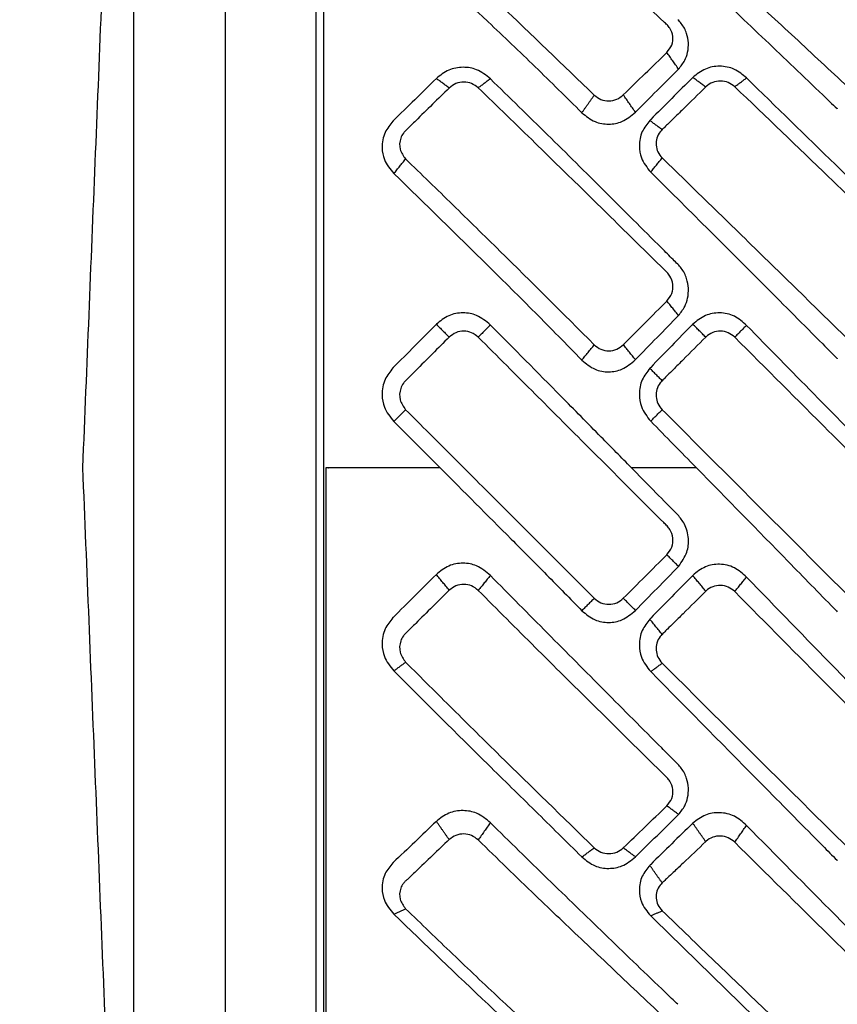
# Model space of a CAD drawing. Extents: x -1485 to 5, y 0 to 1050.
# Drawn here: x -846 to -838, y 560 to 570 of the extents above; entities that cross this region are included whole.
import ezdxf

# ---------------------------------------------------------------- set-up
doc = ezdxf.new("R2010")
doc.units = 0
doc.header["$LTSCALE"] = 5
doc.layers.get('0').update_dxf_attribs({"linetype": 'CONTINUOUS'})
doc.layers.get('DEFPOINTS').update_dxf_attribs({"color": 161, "linetype": 'CONTINUOUS', "lineweight": 15})
doc.layers.add('1', color=4, linetype='CONTINUOUS', lineweight=15)
doc.styles.get("Standard").update_dxf_attribs({"font": 'txt.shx', "bigfont": 'extfont.shx'})
doc.dimstyles.new('FURUNO$0', dxfattribs={"dimtxt": 3, "dimasz": 2.5, "dimexe": 1, "dimexo": 1, "dimgap": 1.5, "dimtad": 3, "dimdec": 5, "dimdsep": 46, "dimtxsty": 'Standard', "dimblk": 'OPEN30', "dimblk1": 'OPEN30', "dimblk2": 'OPEN30', "dimcen": 0, "dimclrd": 256, "dimclre": 256, "dimclrt": 4, "dimadec": 4, "dimazin": 2, "dimtm": 1e-09, "dimtfac": 0.8, "dimtdec": 5, "dimtmove": 0, "dimatfit": 0, "dimldrblk": 'OPEN30', "dimfxl": 0, "dimtvp": 1, "dimtolj": 1, "dimlwd": -1, "dimlwe": -1, "dimarcsym": 0})

# ---------------------------------------------------------------- blocks, each defined once
blk = doc.blocks.new('_OPEN30')
at = {"color": 0}
for p, q in [((-1, 0.26795), (0, 0)), ((0, 0), (-1, -0.26795)), ((0, 0), (-1, 0))]:
    blk.add_line(p, q, dxfattribs=at)
blk = doc.blocks.new('*D13')
at = {"layer": '1'}
for p, q in [((-845.6763, 570.6886), (-845.6763, 687.5)), ((-819.9765, 663.1266), (-819.9765, 687.5)), ((-855.6763, 682.5), (-865.6763, 682.5)), ((-845.6763, 682.5), (-819.9765, 682.5)), ((-809.9765, 682.5), (-799.9765, 682.5))]:
    blk.add_line(p, q, dxfattribs=at)
at = {"layer": 'DEFPOINTS', "color": 0}
for p in [(-819.9765, 682.5), (-819.9765, 658.1266), (-845.6763, 565.6886)]:
    blk.add_point(p, dxfattribs=at)
at = {"layer": '1', "xscale": 10, "yscale": 10, "zscale": 10}
blk.add_blockref('_OPEN30', (-845.6763, 682.5), dxfattribs=at)
at = {"layer": '1', "xscale": 10, "yscale": 10, "zscale": 10, "rotation": 180}
blk.add_blockref('_OPEN30', (-819.9765, 682.5), dxfattribs=at)
at = {"layer": '1', "insert": (-832.8264, 696.25), "char_height": 12.5, "attachment_point": 5}
blk.add_mtext('\\A1;26', dxfattribs=at)

msp = doc.modelspace()

# ---------------------------------------------------------------- linework, layer by layer
msp.add_line((-843.3768592, 579.2089468), (-843.3768592, 552.1682077))
for points, knots in [([(-844.2702409, 579.1175978), (-844.2702409, 579.1175878), (-844.2702409, 578.7680714), (-844.2702409, 577.4226682), (-844.2702409, 576.4273157), (-844.2702409, 573.9413347), (-844.2702409, 572.4516843), (-844.2702409, 569.2035936), (-844.2702409, 567.4464313), (-844.2702409, 563.9307232), (-844.2702409, 562.1735609), (-844.2702409, 558.9254702), (-844.2702409, 557.4358198), (-844.2702409, 554.9498388), (-844.2702409, 553.9544863), (-844.2702409, 552.6094321), (-844.2702409, 552.2599135), (-844.2702409, 552.2595668)], [0, 0, 0, 0, 0.125008107, 0.125008107, 0.250016214, 0.250016214, 0.37502432, 0.37502432, 0.500032427, 0.500032427, 0.625040534, 0.625040534, 0.750048641, 0.750048641, 0.875056747, 0.875056747, 1, 1, 1, 1]), ([(-843.2998256, 577.7390618), (-843.2998257, 577.7391895), (-843.2998246, 577.4239815), (-843.2998255, 576.2249177), (-843.2998236, 575.3277518), (-843.2998254, 573.1081961), (-843.2998231, 571.7701062), (-843.2998253, 568.8563021), (-843.299823, 567.2899124), (-843.2998251, 564.1110601), (-843.2998234, 562.5460683), (-843.2998249, 559.6220202), (-843.2998236, 558.286767), (-843.2998253, 556.0602037), (-843.2998237, 555.1621962), (-843.2998262, 553.9579755), (-843.2998211, 553.63809), (-843.2998255, 553.6380929)], [0, 0, 0, 0, 0.124948195, 0.124948195, 0.249955596, 0.249955596, 0.374962996, 0.374962996, 0.499970397, 0.499970397, 0.624977798, 0.624977798, 0.749985199, 0.749985199, 0.874992599, 0.874992599, 1, 1, 1, 1]), ([(-839.9173933, 569.7823222), (-839.8989812, 569.805544), (-839.862098, 569.8520619), (-839.85291, 569.9412187), (-839.8769505, 570.0106701), (-839.9149784, 570.055027), (-840.0260539, 570.1547136), (-840.2087205, 570.3308987), (-840.471064, 570.5745498), (-840.8057906, 570.8872424), (-841.2415562, 571.2927265), (-841.5892717, 571.6075496), (-841.7765617, 571.7771227)], [0, 0, 0, 0, 0.030305699, 0.060708414, 0.090908182, 0.106206091, 0.12187478, 0.247329166, 0.372784844, 0.498239782, 0.729736831, 1, 1, 1, 1]), ([(-842.4916264, 571.1109146), (-842.3368277, 570.9697872), (-842.1046283, 570.7580948), (-841.7945955, 570.4699326), (-841.3294549, 570.0341943), (-840.9422331, 569.660742), (-840.6324581, 569.3619824)], [0, 0, 0, 0, 0.250007752, 0.375013882, 0.500014918, 1, 1, 1, 1]), ([(-839.9634907, 571.1304782), (-839.7893357, 570.9711662), (-839.4410467, 570.6525617), (-838.9183739, 570.1708524), (-838.482664, 569.767305), (-838.2113945, 569.5147926), (-838.1142529, 569.4243808), (-838.1043075, 569.4151245)], [0, 0, 0, 0, 0.281198126, 0.562362168, 0.843417607, 0.983969116, 1, 1, 1, 1]), ([(-842.6078275, 570.9455156), (-842.2985043, 570.6607911), (-841.8345024, 570.2336886), (-841.2145306, 569.6426804), (-840.9080686, 569.3394416), (-840.7548243, 569.1878089)], [0, 0, 0, 0, 0.499950816, 0.749953628, 1, 1, 1, 1]), ([(-840.0767558, 570.9692602), (-839.6997154, 570.615184), (-839.1341729, 570.0840866), (-838.5221855, 569.4995846), (-838.2863465, 569.272581), (-838.2383356, 569.2265794), (-838.2374034, 569.2256862)], [0, 0, 0, 0, 0.61447903, 0.921689283, 0.998479508, 1, 1, 1, 1]), ([(-839.8019441, 569.6179948), (-839.7798207, 569.6458151), (-839.7398568, 569.6960699), (-839.6983322, 569.8159225), (-839.7045292, 569.9482697), (-839.7598637, 570.052932), (-839.7978874, 570.09252), (-839.8098803, 570.1050061)], [0, 0, 0, 0, 0.193062564, 0.348750421, 0.695517647, 0.903965073, 1, 1, 1, 1]), ([(-839.1322549, 569.5304011), (-839.1700643, 569.5625077), (-839.2455577, 569.6266145), (-839.3952263, 569.6549569), (-839.5458569, 569.6287222), (-839.6223185, 569.5671629), (-839.6616156, 569.5355248)], [0, 0, 0, 0, 0.253952705, 0.507063371, 0.746657313, 1, 1, 1, 1]), ([(-841.6568528, 569.5217912), (-841.6999975, 569.5566454), (-841.7777762, 569.6194785), (-841.9284148, 569.6436048), (-842.0737211, 569.6178989), (-842.1504238, 569.5563351), (-842.1891787, 569.5252294)], [0, 0, 0, 0, 0.280429919, 0.505542228, 0.750169844, 1, 1, 1, 1]), ([(-842.1891787, 569.5252294), (-842.3308703, 569.3861691), (-842.4735714, 569.2461181), (-842.6161157, 569.1049714), (-842.6171241, 569.103973)], [0, 0, 0, 0, 0.992925957, 1, 1, 1, 1]), ([(-841.7765617, 569.4332991), (-841.7974055, 569.4492475), (-841.8390932, 569.4811446), (-841.9194194, 569.4945342), (-841.9998729, 569.4803208), (-842.0416826, 569.4478734), (-842.0625876, 569.4316496)], [0, 0, 0, 0, 0.250037291, 0.500077188, 0.750037255, 1, 1, 1, 1]), ([(-839.8098804, 567.6950047), (-839.8252144, 567.7103112), (-839.878056, 567.7630585), (-840.1185302, 568.0028246), (-840.437351, 568.3203137), (-840.8116875, 568.6933839), (-841.1874534, 569.064593), (-841.4690966, 569.3389154), (-841.6568528, 569.5217912)], [0, 0, 0, 0, 0.024915259, 0.085859143, 0.390582217, 0.542945031, 0.695306368, 1, 1, 1, 1]), ([(-839.6616156, 569.5355248), (-839.8005041, 569.3974356), (-839.9422927, 569.256463), (-840.0825457, 569.1141857), (-840.0854143, 569.1112757)], [0, 0, 0, 0, 0.979546758, 1, 1, 1, 1]), ([(-839.2484259, 569.4445227), (-839.2688399, 569.4600756), (-839.3096561, 569.4911725), (-839.3887169, 569.5050235), (-839.4667349, 569.4908571), (-839.5134382, 569.4616756), (-839.5331968, 569.4427378), (-839.5344593, 569.4415277)], [0, 0, 0, 0, 0.245974671, 0.491806584, 0.737756981, 0.983244075, 1, 1, 1, 1]), ([(-837.2886443, 567.7293408), (-837.6116246, 568.0454246), (-838.2277335, 568.6483781), (-838.8406467, 569.2460461), (-839.1322549, 569.5304011)], [0, 0, 0, 0, 0.52422587, 1, 1, 1, 1]), ([(-842.0625876, 569.4316496), (-842.1728107, 569.3244615), (-842.3105903, 569.1904756), (-842.4538733, 569.0475843), (-842.495664, 569.0078548), (-842.5200889, 568.9790445), (-842.5503961, 568.9213571), (-842.5585995, 568.8225942), (-842.5139254, 568.7621693), (-842.4916264, 568.7320084)], [0, 0, 0, 0, 0.506177416, 0.632725507, 0.664280527, 0.695237385, 0.756425286, 0.878420125, 1, 1, 1, 1]), ([(-839.9173933, 567.3313687), (-839.8989812, 567.355309), (-839.862098, 567.4032661), (-839.85291, 567.4957414), (-839.8769505, 567.568107), (-839.9149784, 567.6145185), (-840.0260539, 567.7190251), (-840.2087205, 567.9037814), (-840.471064, 568.1597191), (-840.8057906, 568.4887197), (-841.2415562, 568.9157522), (-841.5892717, 569.2521208), (-841.7765617, 569.4332991)], [0, 0, 0, 0, 0.030305699, 0.060708414, 0.090908182, 0.106206091, 0.12187478, 0.247329166, 0.372784844, 0.498239782, 0.729736831, 1, 1, 1, 1]), ([(-840.6324581, 569.3619824), (-840.6115744, 569.345958), (-840.5698071, 569.3139091), (-840.4893559, 569.3004926), (-840.4089798, 569.3148887), (-840.3672813, 569.3473756), (-840.3464322, 569.363619)], [0, 0, 0, 0, 0.249973936, 0.499946247, 0.749974038, 1, 1, 1, 1]), ([(-839.5344593, 569.4415277), (-839.6089099, 569.3686316), (-839.7158111, 569.2639623), (-839.84128, 569.1409939), (-839.9046405, 569.0788559), (-839.9407537, 569.0434613), (-839.9582937, 569.0262278), (-839.9634795, 569.0211326)], [0, 0, 0, 0, 0.520650312, 0.747585008, 0.877261529, 0.96371213, 1, 1, 1, 1]), ([(-837.3892578, 567.654964), (-837.4557568, 567.7192625), (-837.6109228, 567.8692939), (-837.9211331, 568.1688013), (-838.4747858, 568.7025269), (-838.9389807, 569.1477348), (-839.2484259, 569.4445227)], [0, 0, 0, 0, 0.10714438, 0.250006505, 0.500033626, 1, 1, 1, 1]), ([(-840.7548243, 569.1878089), (-840.7139451, 569.1544613), (-840.6373464, 569.0919751), (-840.4917211, 569.0679959), (-840.3450255, 569.0945839), (-840.2687758, 569.158282), (-840.2268048, 569.1933441)], [0, 0, 0, 0, 0.266735364, 0.499802908, 0.724670495, 1, 1, 1, 1]), ([(-842.6171242, 569.1039728), (-842.6457167, 569.0687543), (-842.7073287, 568.9928642), (-842.7317091, 568.8546882), (-842.7066179, 568.7074725), (-842.6443035, 568.6327659), (-842.6078275, 568.5890362)], [0, 0, 0, 0, 0.232386033, 0.500753224, 0.707764283, 1, 1, 1, 1]), ([(-840.0854153, 569.1112747), (-840.1131823, 569.0761924), (-840.1712929, 569.0027726), (-840.1954937, 568.8689386), (-840.173861, 568.7236036), (-840.1124574, 568.647077), (-840.0767558, 568.6025824)], [0, 0, 0, 0, 0.233942592, 0.489592579, 0.70323526, 1, 1, 1, 1]), ([(-839.9634795, 569.0211326), (-839.9644219, 569.0202045), (-839.9711473, 569.013581), (-839.9929399, 568.9883888), (-840.0187497, 568.9383337), (-840.02622, 568.8679352), (-840.0097509, 568.7975345), (-839.9790893, 568.7606867), (-839.9634907, 568.741941)], [0, 0, 0, 0, 0.012658593, 0.090332343, 0.318905525, 0.542571321, 0.767289972, 1, 1, 1, 1]), ([(-842.4916264, 568.7320084), (-842.3368277, 568.5817628), (-842.1046283, 568.356393), (-841.7945955, 568.0526814), (-841.3294549, 567.5952932), (-840.9422331, 567.2090889), (-840.6324581, 566.9001278)], [0, 0, 0, 0, 0.250007752, 0.375013882, 0.500014918, 1, 1, 1, 1]), ([(-839.9634907, 568.741941), (-839.7893357, 568.5726365), (-839.4410467, 568.234048), (-838.9183739, 567.724094), (-838.482664, 567.2980423), (-838.2113945, 567.0320312), (-838.1142529, 566.93686), (-838.1043075, 566.9271164)], [0, 0, 0, 0, 0.281198126, 0.562362168, 0.843417607, 0.983969116, 1, 1, 1, 1]), ([(-842.6078275, 568.5890362), (-842.2985065, 568.2868873), (-841.8345058, 567.8336452), (-841.214534, 567.2185087), (-840.9080698, 566.9058924), (-840.7548243, 566.7495706)], [0, 0, 0, 0, 0.499947216, 0.74995179, 1, 1, 1, 1]), ([(-840.0767558, 568.6025824), (-839.6997154, 568.2276822), (-839.1341729, 567.6653497), (-838.5221855, 567.0507672), (-838.2863465, 566.8125756), (-838.2383356, 566.7642994), (-838.2374034, 566.7633621)], [0, 0, 0, 0, 0.61447903, 0.921689283, 0.998479508, 1, 1, 1, 1]), ([(-839.8019441, 567.1893222), (-839.7798207, 567.2179454), (-839.7398568, 567.2696507), (-839.6983322, 567.3935132), (-839.7045292, 567.5310056), (-839.7598637, 567.6403805), (-839.7978874, 567.6819069), (-839.8098803, 567.6950045)], [0, 0, 0, 0, 0.193062564, 0.348750421, 0.695517647, 0.903965073, 1, 1, 1, 1]), ([(-841.6568528, 567.0954026), (-841.6999975, 567.1316375), (-841.7777762, 567.1969598), (-841.9284148, 567.2228454), (-842.0737211, 567.1971893), (-842.1504238, 567.1341408), (-842.1891787, 567.1022849)], [0, 0, 0, 0, 0.280429919, 0.505542228, 0.750169844, 1, 1, 1, 1]), ([(-839.1322549, 567.091865), (-839.1700643, 567.1255342), (-839.2455577, 567.1927609), (-839.3952263, 567.2238286), (-839.5458569, 567.1981661), (-839.6223185, 567.1352122), (-839.6616156, 567.1028574)], [0, 0, 0, 0, 0.253952705, 0.507063371, 0.746657313, 1, 1, 1, 1]), ([(-842.1891787, 567.1022849), (-842.3308703, 566.9600065), (-842.4735714, 566.8167145), (-842.6161157, 566.6731684), (-842.6171241, 566.6721529)], [0, 0, 0, 0, 0.992925957, 1, 1, 1, 1]), ([(-841.7765617, 566.9756939), (-841.7974055, 566.992259), (-841.8390932, 567.0253894), (-841.9194194, 567.0396762), (-841.9998729, 567.0254964), (-842.0416826, 566.9922948), (-842.0625876, 566.9756939)], [0, 0, 0, 0, 0.250037291, 0.500077188, 0.750037255, 1, 1, 1, 1]), ([(-840.2673649, 565.6885769), (-840.3665116, 565.7893481), (-840.5978542, 566.0244811), (-841.0603987, 566.494894), (-841.4249053, 566.8618784), (-841.6568528, 567.0954026)], [0, 0, 0, 0, 0.214299675, 0.500033075, 1, 1, 1, 1]), ([(-839.6616156, 567.1028574), (-839.8005041, 566.9615437), (-839.9422927, 566.8172793), (-840.0825457, 566.6715608), (-840.0854143, 566.6685804)], [0, 0, 0, 0, 0.979546758, 1, 1, 1, 1]), ([(-839.2484259, 566.9756934), (-839.2688399, 566.991984), (-839.3096561, 567.0245557), (-839.3887169, 567.0397439), (-839.4667349, 567.0259385), (-839.5134382, 566.9962833), (-839.5331968, 566.9769372), (-839.5344593, 566.975701)], [0, 0, 0, 0, 0.245974671, 0.491806584, 0.737756981, 0.983244075, 1, 1, 1, 1]), ([(-837.7531855, 565.6885773), (-837.9920757, 565.9312577), (-838.4527116, 566.3992019), (-838.9114316, 566.8667783), (-839.1322549, 567.091865)], [0, 0, 0, 0, 0.51860972, 1, 1, 1, 1]), ([(-842.0625876, 566.9756939), (-842.1728107, 566.8660475), (-842.3105903, 566.7289888), (-842.4538733, 566.5836242), (-842.495664, 566.5432597), (-842.5200889, 566.5139422), (-842.5503961, 566.455082), (-842.5585995, 566.3539679), (-842.5139254, 566.2917066), (-842.4916264, 566.260629)], [0, 0, 0, 0, 0.506177416, 0.632725507, 0.664280527, 0.695237385, 0.756425286, 0.878420125, 1, 1, 1, 1]), ([(-839.9173933, 564.8304998), (-839.8989812, 564.8544312), (-839.862098, 564.9023704), (-839.85291, 564.9953542), (-839.8769505, 565.0684352), (-839.9149784, 565.1154912), (-840.0260539, 565.2216424), (-840.2087205, 565.4093564), (-840.471064, 565.669804), (-840.8057906, 566.0051162), (-841.2415562, 566.4407218), (-841.5892717, 566.7884156), (-841.7765617, 566.9756939)], [0, 0, 0, 0, 0.030305699, 0.060708414, 0.090908182, 0.106206091, 0.12187478, 0.247329166, 0.372784844, 0.498239782, 0.72973683, 1, 1, 1, 1]), ([(-839.5344593, 566.975701), (-839.6089099, 566.9012421), (-839.7158111, 566.7943288), (-839.84128, 566.6688702), (-839.9046405, 566.6054965), (-839.9407537, 566.5694072), (-839.9582937, 566.551838), (-839.9634795, 566.5466436)], [0, 0, 0, 0, 0.520650312, 0.747585008, 0.877261529, 0.96371213, 1, 1, 1, 1]), ([(-837.3892578, 565.1165255), (-837.4557568, 565.1830244), (-837.6109228, 565.3381905), (-837.9211331, 565.6484009), (-838.4747858, 566.2020536), (-838.9389807, 566.6662484), (-839.2484259, 566.9756934)], [0, 0, 0, 0, 0.10714438, 0.250006505, 0.500033626, 1, 1, 1, 1]), ([(-840.6324581, 566.9001278), (-840.6115744, 566.8835693), (-840.5698071, 566.8504524), (-840.4893559, 566.8364212), (-840.4089798, 566.8509806), (-840.3672813, 566.8842994), (-840.3464322, 566.9009588)], [0, 0, 0, 0, 0.249973936, 0.499946247, 0.749974038, 1, 1, 1, 1]), ([(-840.7548243, 566.7495706), (-840.7139451, 566.7152144), (-840.6373464, 566.6508386), (-840.4917211, 566.6259227), (-840.3450255, 566.6526872), (-840.2687758, 566.7178842), (-840.2268048, 566.7537714)], [0, 0, 0, 0, 0.266735365, 0.499802908, 0.724670495, 1, 1, 1, 1]), ([(-842.6171242, 566.6721528), (-842.6457167, 566.6362848), (-842.7073287, 566.5589953), (-842.7317091, 566.4175766), (-842.7066179, 566.2665382), (-842.6443035, 566.1895141), (-842.6078275, 566.1444278)], [0, 0, 0, 0, 0.232386033, 0.500753224, 0.707764283, 1, 1, 1, 1]), ([(-840.0854153, 566.6685794), (-840.1131823, 566.6326984), (-840.1712929, 566.5576072), (-840.1954937, 566.4204294), (-840.173861, 566.2715612), (-840.1124574, 566.1930264), (-840.0767558, 566.1473641)], [0, 0, 0, 0, 0.233942592, 0.489592579, 0.70323526, 1, 1, 1, 1]), ([(-839.9634795, 566.5466436), (-839.9644219, 566.5456973), (-839.9711473, 566.538945), (-839.9929399, 566.5132386), (-840.0187497, 566.4620637), (-840.02622, 566.3899699), (-840.0097509, 566.3177926), (-839.9790893, 566.2799041), (-839.9634907, 566.2606289)], [0, 0, 0, 0, 0.012658593, 0.090332343, 0.318905525, 0.542571321, 0.767289972, 1, 1, 1, 1]), ([(-842.4916264, 566.260629), (-842.3368277, 566.1058304), (-842.1046283, 565.873631), (-841.7945955, 565.5635981), (-841.3294549, 565.0984575), (-840.9422331, 564.7112358), (-840.6324581, 564.4014609)], [0, 0, 0, 0, 0.250007752, 0.375013882, 0.500014918, 1, 1, 1, 1]), ([(-839.9634907, 566.2606289), (-839.7893357, 566.086476), (-839.4410467, 565.7381914), (-838.9183739, 565.2154874), (-838.482664, 564.7798768), (-838.2113945, 564.5084495), (-838.1142529, 564.4114107), (-838.1043075, 564.4014759)], [0, 0, 0, 0, 0.281198126, 0.562362168, 0.843417607, 0.983969116, 1, 1, 1, 1]), ([(-842.1530919, 565.6885772), (-841.9193996, 565.4539816), (-841.5688463, 565.102073), (-841.1014347, 564.6334309), (-840.8703659, 564.3972116), (-840.7548243, 564.2790946)], [0, 0, 0, 0, 0.499952369, 0.749960583, 1, 1, 1, 1]), ([(-839.8098566, 565.2240623), (-839.81876, 565.2330914), (-839.9713617, 565.3878478), (-840.1238105, 565.5427306), (-840.2673649, 565.6885769)], [0, 0, 0, 0, 0.058344119, 1, 1, 1, 1]), ([(-839.6264544, 565.6885773), (-839.3245296, 565.3804966), (-838.8716649, 564.9183984), (-838.4091578, 564.4442958), (-838.2479117, 564.2791724), (-838.2373883, 564.2683961)], [0, 0, 0, 0, 0.651537866, 0.977258483, 1, 1, 1, 1]), ([(-839.8019441, 564.7150503), (-839.7697958, 564.7606385), (-839.7117206, 564.8429928), (-839.6973866, 564.9953083), (-839.730262, 565.1269814), (-839.7858915, 565.1948322), (-839.8098566, 565.2240623)], [0, 0, 0, 0, 0.295015624, 0.532939872, 0.798791041, 1, 1, 1, 1]), ([(-841.6568528, 564.6262683), (-841.6999975, 564.662783), (-841.7777762, 564.7286096), (-841.9284148, 564.755468), (-842.0737211, 564.7306413), (-842.1504238, 564.6680238), (-842.1891787, 564.6363856)], [0, 0, 0, 0, 0.280429919, 0.505542228, 0.750169844, 1, 1, 1, 1]), ([(-839.1322549, 564.6106906), (-839.1700643, 564.6448994), (-839.2455577, 564.7132034), (-839.3952263, 564.7460525), (-839.5458569, 564.7217419), (-839.6223185, 564.6593062), (-839.6616156, 564.6272177)], [0, 0, 0, 0, 0.253952705, 0.507063371, 0.746657314, 1, 1, 1, 1]), ([(-842.1891787, 564.6363856), (-842.3308703, 564.4952122), (-842.4735714, 564.353033), (-842.6161157, 564.211449), (-842.6171241, 564.2104474)], [0, 0, 0, 0, 0.992925957, 1, 1, 1, 1]), ([(-839.8098804, 562.7671876), (-839.8252144, 562.7825524), (-839.878056, 562.8355002), (-840.1185302, 563.0763589), (-840.437351, 563.3964984), (-840.8116875, 563.7745873), (-841.1874534, 564.1516903), (-841.4690966, 564.4364407), (-841.6568528, 564.6262683)], [0, 0, 0, 0, 0.024915279, 0.085859162, 0.390582229, 0.542945041, 0.695306374, 1, 1, 1, 1]), ([(-839.6616156, 564.6272177), (-839.8005041, 564.4869733), (-839.9422927, 564.3438006), (-840.0825457, 564.1990685), (-840.0854143, 564.1961082)], [0, 0, 0, 0, 0.97954676, 1, 1, 1, 1]), ([(-837.2886443, 562.7192616), (-837.6116246, 563.0487235), (-838.2277335, 563.6771967), (-838.8406467, 564.309742), (-839.1322549, 564.6106906)], [0, 0, 0, 0, 0.52422587, 1, 1, 1, 1]), ([(-841.7765617, 564.4789804), (-841.7974055, 564.4956588), (-841.8390932, 564.5290158), (-841.9194194, 564.5437657), (-841.9998729, 564.5300504), (-842.0416826, 564.4971034), (-842.0625876, 564.4806298)], [0, 0, 0, 0, 0.250037291, 0.500077188, 0.750037255, 1, 1, 1, 1]), ([(-839.2484259, 564.4677558), (-839.2688399, 564.484289), (-839.3096561, 564.5173458), (-839.3887169, 564.5334097), (-839.4667349, 564.5203849), (-839.5134382, 564.491157), (-839.5331968, 564.4719904), (-839.5344593, 564.4707657)], [0, 0, 0, 0, 0.245974671, 0.491806584, 0.737756981, 0.983244075, 1, 1, 1, 1]), ([(-842.0625876, 564.4806298), (-842.1728107, 564.3718568), (-842.3105903, 564.2358897), (-842.4538733, 564.0924685), (-842.495664, 564.0526955), (-842.5200889, 564.0237616), (-842.5503961, 563.965517), (-842.5585995, 563.865124), (-842.5139254, 563.8029182), (-842.4916264, 563.7718682)], [0, 0, 0, 0, 0.506177416, 0.632725507, 0.664280527, 0.695237385, 0.756425286, 0.878420125, 1, 1, 1, 1]), ([(-839.9173933, 562.3557031), (-839.8989812, 562.3788984), (-839.862098, 562.4253633), (-839.85291, 562.5160303), (-839.8769505, 562.5876062), (-839.9149784, 562.6338769), (-840.0260539, 562.7384473), (-840.2087205, 562.9234153), (-840.471064, 563.1804593), (-840.8057906, 563.5118947), (-841.2415562, 563.9428379), (-841.5892717, 564.2912923), (-841.7765617, 564.4789804)], [0, 0, 0, 0, 0.030305699, 0.060708414, 0.090908182, 0.106206091, 0.12187478, 0.247329166, 0.372784844, 0.498239782, 0.729736832, 1, 1, 1, 1]), ([(-840.6324581, 564.4014609), (-840.6115744, 564.3848715), (-840.5698071, 564.3516928), (-840.4893559, 564.337473), (-840.4089798, 564.3517535), (-840.3672813, 564.3848919), (-840.3464322, 564.401461)], [0, 0, 0, 0, 0.249973936, 0.499946247, 0.749974038, 1, 1, 1, 1]), ([(-839.5344593, 564.4707657), (-839.6089099, 564.3970064), (-839.7158111, 564.2910977), (-839.84128, 564.1669609), (-839.9046405, 564.104277), (-839.9407537, 564.0685895), (-839.9582937, 564.0512184), (-839.9634795, 564.0460826)], [0, 0, 0, 0, 0.520650312, 0.747585008, 0.877261529, 0.96371213, 1, 1, 1, 1]), ([(-837.3892578, 562.5954685), (-837.4557568, 562.6621474), (-837.6109228, 562.8177333), (-837.9211331, 563.1292212), (-838.4747858, 563.6859787), (-838.9389807, 564.1550559), (-839.2484259, 564.4677558)], [0, 0, 0, 0, 0.10714438, 0.250006505, 0.500033626, 1, 1, 1, 1]), ([(-842.6171242, 564.2104473), (-842.6457167, 564.1750197), (-842.7073287, 564.0986792), (-842.7317091, 563.9583148), (-842.7066179, 563.8080429), (-842.6443035, 563.7310416), (-842.6078275, 563.6859687)], [0, 0, 0, 0, 0.232386033, 0.500753224, 0.707764283, 1, 1, 1, 1]), ([(-840.7548243, 564.2790946), (-840.7139451, 564.2447738), (-840.6373464, 564.1804642), (-840.4917211, 564.1553687), (-840.3450255, 564.1814965), (-840.2687758, 564.2462115), (-840.2268048, 564.2818334)], [0, 0, 0, 0, 0.266735364, 0.499802908, 0.724670495, 1, 1, 1, 1]), ([(-840.0854153, 564.1961072), (-840.1131823, 564.1605178), (-840.1712929, 564.0860368), (-840.1954937, 563.9496832), (-840.173861, 563.8018051), (-840.1124574, 563.7236483), (-840.0767558, 563.6782057)], [0, 0, 0, 0, 0.233942592, 0.489592579, 0.70323526, 1, 1, 1, 1]), ([(-839.9634795, 564.0460826), (-839.9644219, 564.0451471), (-839.9711473, 564.0384709), (-839.9929399, 564.0130315), (-840.0187497, 563.9622918), (-840.02622, 563.8906931), (-840.0097509, 563.8189323), (-839.9790893, 563.7811543), (-839.9634907, 563.7619353)], [0, 0, 0, 0, 0.012658593, 0.090332343, 0.318905525, 0.542571321, 0.767289972, 1, 1, 1, 1]), ([(-842.4916264, 563.7718682), (-842.3368277, 563.61722), (-842.1046283, 563.3852461), (-841.7945955, 563.0783122), (-841.3294549, 562.6195522), (-840.9422331, 562.2430788), (-840.6324581, 561.9419023)], [0, 0, 0, 0, 0.250007752, 0.375013882, 0.500014918, 1, 1, 1, 1]), ([(-839.9634907, 563.7619353), (-839.7893357, 563.5882256), (-839.4410467, 563.2408273), (-838.9183739, 562.7212555), (-838.482664, 562.2893216), (-838.2113945, 562.0207255), (-838.1142529, 561.9247675), (-838.1043075, 561.9149434)], [0, 0, 0, 0, 0.281198126, 0.562362168, 0.843417607, 0.983969116, 1, 1, 1, 1]), ([(-842.6078275, 563.6859687), (-842.2985065, 563.3767594), (-841.8345058, 562.9129263), (-841.214534, 562.3057701), (-840.9080698, 562.0028955), (-840.7548243, 561.851445)], [0, 0, 0, 0, 0.499947209, 0.74995178, 1, 1, 1, 1]), ([(-840.0767558, 563.6782057), (-839.6997154, 563.2961175), (-839.1341729, 562.7230034), (-838.5221855, 562.1046276), (-838.2863465, 561.8658921), (-838.2383356, 561.817492), (-838.2374034, 561.8165522)], [0, 0, 0, 0, 0.614479031, 0.921689284, 0.998479509, 1, 1, 1, 1]), ([(-839.8019441, 562.2703585), (-839.7798208, 562.2979804), (-839.7398568, 562.347877), (-839.6983322, 562.4684612), (-839.7045292, 562.6036822), (-839.7598637, 562.71247), (-839.7978875, 562.7540675), (-839.8098803, 562.7671875)], [0, 0, 0, 0, 0.193061915, 0.348750531, 0.695517752, 0.903965174, 1, 1, 1, 1]), ([(-841.6568528, 562.1894117), (-841.6999975, 562.2250967), (-841.7777762, 562.2894275), (-841.9284148, 562.3164427), (-842.0737211, 562.2931997), (-842.1504238, 562.2329157), (-842.1891787, 562.2024566)], [0, 0, 0, 0, 0.280429919, 0.505542228, 0.750169844, 1, 1, 1, 1]), ([(-839.1322549, 562.1622674), (-839.1700643, 562.1959762), (-839.2455577, 562.2632822), (-839.3952263, 562.2969145), (-839.5458569, 562.2746944), (-839.6223185, 562.2146741), (-839.6616156, 562.1838269)], [0, 0, 0, 0, 0.253952705, 0.507063371, 0.746657313, 1, 1, 1, 1]), ([(-842.1891787, 562.2024566), (-842.3308703, 562.0666777), (-842.4735714, 561.9299314), (-842.6161157, 561.7946114), (-842.6171241, 561.7936542)], [0, 0, 0, 0, 0.992925957, 1, 1, 1, 1]), ([(-839.8098804, 560.3991014), (-839.8252144, 560.4137919), (-839.878056, 560.4644159), (-840.1185302, 560.6947953), (-840.437351, 561.0016145), (-840.8116875, 561.3649309), (-841.1874534, 561.7277507), (-841.4690966, 562.0047508), (-841.6568528, 562.1894117)], [0, 0, 0, 0, 0.024915258, 0.085859142, 0.390582216, 0.542945031, 0.695306368, 1, 1, 1, 1]), ([(-839.6616156, 562.1838269), (-839.8005041, 562.0489131), (-839.9422927, 561.9111823), (-840.0825457, 561.7718341), (-840.0854143, 561.768984)], [0, 0, 0, 0, 0.979546744, 1, 1, 1, 1]), ([(-841.7765617, 562.0190198), (-841.7974055, 562.0353048), (-841.8390932, 562.067875), (-841.9194194, 562.0826398), (-841.9998729, 562.0698056), (-842.0416826, 562.0381143), (-842.0625876, 562.0222686)], [0, 0, 0, 0, 0.250037291, 0.500077188, 0.750037255, 1, 1, 1, 1]), ([(-837.2886443, 560.3116054), (-837.6116246, 560.6327665), (-838.2277335, 561.2454054), (-838.8406467, 561.8666807), (-839.1322549, 562.1622674)], [0, 0, 0, 0, 0.52422587, 1, 1, 1, 1]), ([(-842.0625876, 562.0222686), (-842.1728107, 561.9176739), (-842.3105903, 561.7869297), (-842.4538733, 561.6498098), (-842.495664, 561.6118368), (-842.5200889, 561.5841656), (-842.5503961, 561.5283063), (-842.5585995, 561.4316849), (-842.5139254, 561.3714245), (-842.4916264, 561.3413456)], [0, 0, 0, 0, 0.506177416, 0.632725507, 0.664280527, 0.695237385, 0.756425286, 0.878420125, 1, 1, 1, 1]), ([(-839.9173933, 559.9821742), (-839.8989812, 560.0039286), (-839.862098, 560.0475072), (-839.85291, 560.1331026), (-839.8769505, 560.2009986), (-839.9149784, 560.2450781), (-840.0260539, 560.3448905), (-840.2087205, 560.5214923), (-840.471064, 560.7673225), (-840.8057906, 561.0848107), (-841.2415562, 561.4979974), (-841.5892717, 561.8366248), (-841.7765617, 562.0190198)], [0, 0, 0, 0, 0.030305699, 0.060708414, 0.090908182, 0.106206091, 0.12187478, 0.247329166, 0.372784844, 0.498239782, 0.72973683, 1, 1, 1, 1]), ([(-839.5344593, 562.002833), (-839.6089099, 561.9320144), (-839.7158111, 561.8303282), (-839.84128, 561.7112851), (-839.9046405, 561.6511957), (-839.9407537, 561.6169944), (-839.9582937, 561.6003492), (-839.9634795, 561.595428)], [0, 0, 0, 0, 0.520650312, 0.747585008, 0.877261529, 0.96371213, 1, 1, 1, 1]), ([(-839.2484259, 561.9969122), (-839.2688399, 562.0131857), (-839.3096561, 562.0457232), (-839.3887169, 562.0621747), (-839.4667349, 562.0503262), (-839.5134382, 562.0224138), (-839.5331968, 562.004009), (-839.5344593, 562.002833)], [0, 0, 0, 0, 0.245974671, 0.491806584, 0.737756981, 0.983244075, 1, 1, 1, 1]), ([(-837.3892578, 560.168394), (-837.4557568, 560.2332269), (-837.6109228, 560.3845054), (-837.9211331, 560.6878062), (-838.4747858, 561.2307516), (-838.9389807, 561.6904588), (-839.2484259, 561.9969122)], [0, 0, 0, 0, 0.10714438, 0.250006505, 0.500033626, 1, 1, 1, 1]), ([(-840.6324581, 561.9419023), (-840.6115744, 561.9257861), (-840.5698071, 561.8935537), (-840.4893559, 561.8795776), (-840.4089798, 561.893145), (-840.3672813, 561.9250961), (-840.3464322, 561.9410716)], [0, 0, 0, 0, 0.249973936, 0.499946247, 0.749974038, 1, 1, 1, 1]), ([(-842.6171242, 561.793654), (-842.6457167, 561.7597433), (-842.7073287, 561.6866713), (-842.7317091, 561.5516261), (-842.7066179, 561.4066866), (-842.6443035, 561.3320478), (-842.6078275, 561.2883577)], [0, 0, 0, 0, 0.232386033, 0.500753224, 0.707764282, 1, 1, 1, 1]), ([(-840.7548243, 561.851445), (-840.7139451, 561.8182024), (-840.6373464, 561.7559132), (-840.4917211, 561.7314005), (-840.3450255, 561.7560976), (-840.2687758, 561.8183643), (-840.2268048, 561.8526385)], [0, 0, 0, 0, 0.266735365, 0.499802908, 0.724670495, 1, 1, 1, 1]), ([(-840.0854153, 561.768983), (-840.1131823, 561.7347666), (-840.1712929, 561.6631588), (-840.1954937, 561.5317724), (-840.173861, 561.3893776), (-840.1124574, 561.3139735), (-840.0767558, 561.2701315)], [0, 0, 0, 0, 0.233942592, 0.489592579, 0.703235261, 1, 1, 1, 1]), ([(-839.9634795, 561.595428), (-839.9644219, 561.5945316), (-839.9711473, 561.5881346), (-839.9929399, 561.563735), (-840.0187497, 561.5149721), (-840.02622, 561.4460441), (-840.0097509, 561.3768803), (-839.9790893, 561.3403606), (-839.9634907, 561.3217817)], [0, 0, 0, 0, 0.012658593, 0.090332343, 0.318905525, 0.542571321, 0.767289972, 1, 1, 1, 1]), ([(-842.4916264, 561.3413456), (-842.3368277, 561.1915467), (-842.1046283, 560.9668469), (-841.7945955, 560.6723379), (-841.3294549, 560.2338977), (-840.9422331, 559.8796114), (-840.6324581, 559.5961846)], [0, 0, 0, 0, 0.250007752, 0.375013882, 0.500014918, 1, 1, 1, 1]), ([(-839.9634907, 561.3217817), (-839.7893357, 561.1537933), (-839.4410467, 560.8178369), (-838.9183739, 560.3171841), (-838.482664, 559.9020512), (-838.2113945, 559.6444473), (-838.1142529, 559.5524858), (-838.1043075, 559.5430708)], [0, 0, 0, 0, 0.281198126, 0.562362168, 0.843417607, 0.983969116, 1, 1, 1, 1]), ([(-842.6078275, 561.2883577), (-842.2985023, 560.9897251), (-841.8344993, 560.5417612), (-841.2145275, 559.9664714), (-840.9080674, 559.6824217), (-840.7548243, 559.5403846)], [0, 0, 0, 0, 0.499953916, 0.749955601, 1, 1, 1, 1]), ([(-840.0767558, 561.2701315), (-839.6997154, 560.9018977), (-839.1341729, 560.3495646), (-838.5221855, 559.7575914), (-838.2863465, 559.5295165), (-838.2383356, 559.4832707), (-838.2374034, 559.4823728)], [0, 0, 0, 0, 0.614479031, 0.921689284, 0.998479509, 1, 1, 1, 1])]:
    msp.add_open_spline(points, degree=3, knots=knots)
for points, weights, knots in [([(-845.1709488, 553.2173751), (-845.1709488, 553.2173851), (-845.1709488, 565.6885773), (-845.1709488, 578.1597855), (-845.1709488, 578.1597697)], [1, 0.707106781187, 1, 0.707106781187, 1], [0, 0, 0, 0.5, 0.5, 1, 1, 1]), ([(-843.2768592, 565.688578), (-843.2768592, 559.8586836), (-843.2768592, 555.736325), (-843.2768592, 551.6147872), (-843.2768592, 551.613966)], [0.99996155193, 0.923844006175, 0.99996155193, 0.923857846638, 0.999933876037], [0, 0, 0, 0.500045462, 0.500045462, 1, 1, 1])]:
    msp.add_rational_spline(points, weights, degree=2, knots=knots)
for points, degree in [([(-845.1882695, 577.7323223), (-845.6762904, 565.6885773)], 1), ([(-840.3464322, 569.363619), (-840.2034192, 569.5031867), (-840.0604062, 569.6427545), (-839.9173933, 569.7823222)], 3), ([(-839.8019441, 569.6179948), (-839.9173932, 569.782323)], 1), ([(-840.2268048, 569.1933441), (-840.0852389, 569.3351662), (-839.9436123, 569.4767213), (-839.8019441, 569.6179948)], 3), ([(-842.0625875, 569.4316491), (-842.1891785, 569.5252293)], 1), ([(-841.656853, 569.521791), (-841.7765616, 569.4332986)], 1), ([(-839.534452, 569.4415214), (-839.6616161, 569.5355251)], 1), ([(-839.2484253, 569.4445241), (-839.1322549, 569.5304011)], 1), ([(-840.7548243, 569.1878089), (-840.6324584, 569.3619824)], 1), ([(-840.2268048, 569.1933441), (-840.3464321, 569.3636194)], 1), ([(-839.9634908, 569.0211442), (-840.0854323, 569.1112872)], 1), ([(-842.6078275, 568.5890362), (-842.4916263, 568.7320082)], 1), ([(-840.0767558, 568.6025824), (-839.9634913, 568.7419411)], 1), ([(-840.3464322, 566.9009588), (-840.2034192, 567.0444288), (-840.0604062, 567.1878987), (-839.9173933, 567.3313687)], 3), ([(-839.8019441, 567.1893222), (-839.9173927, 567.3313683)], 1), ([(-840.2268048, 566.7537714), (-840.0852389, 566.8990655), (-839.9436123, 567.0442548), (-839.8019441, 567.1893222)], 3), ([(-842.1891785, 567.1022847), (-842.0625875, 566.9756937)], 1), ([(-841.656853, 567.0954024), (-841.7765616, 566.9756937)], 1), ([(-839.534452, 566.9756937), (-839.6616161, 567.1028578)], 1), ([(-839.1322549, 567.091865), (-839.2484255, 566.9756944)], 1), ([(-840.7548243, 566.7495706), (-840.632458, 566.9001281)], 1), ([(-840.2268048, 566.7537714), (-840.3464319, 566.9009586)], 1), ([(-839.9634908, 566.5466549), (-840.0854323, 566.6685963)], 1), ([(-842.6078275, 566.1444278), (-842.4916263, 566.260629)], 1), ([(-840.0767558, 566.1473641), (-839.9634914, 566.2606284)], 1), ([(-840.0767558, 566.1473641), (-839.9267094, 565.9944892), (-839.7766121, 565.8415635), (-839.6264544, 565.6885773)], 3), ([(-842.6078275, 566.1444278), (-842.4563949, 565.9926235), (-842.3047866, 565.8406436), (-842.1530919, 565.6885772)], 3), ([(-845.6762904, 565.6885773), (-845.1882695, 553.6448336)], 1), ([(-840.3464322, 564.401461), (-840.2034192, 564.5444739), (-840.0604062, 564.6874869), (-839.9173933, 564.8304998)], 3), ([(-839.8019441, 564.7150503), (-839.9173927, 564.8304989)], 1), ([(-840.2268048, 564.2818334), (-840.0852389, 564.4261847), (-839.9436123, 564.5705967), (-839.8019441, 564.7150503)], 3), ([(-842.0625875, 564.4806299), (-842.1891785, 564.6363854)], 1), ([(-841.656853, 564.626268), (-841.7765616, 564.4789805)], 1), ([(-839.534452, 564.4707577), (-839.6616161, 564.6272183)], 1), ([(-839.2484257, 564.467756), (-839.1322549, 564.6106906)], 1), ([(-840.632458, 564.4014608), (-840.7548243, 564.2790946)], 1), ([(-840.2268048, 564.2818334), (-840.3464317, 564.4014603)], 1), ([(-839.9634908, 564.0460934), (-840.0854322, 564.1961281)], 1), ([(-842.6078275, 563.6859687), (-842.4916263, 563.7718683)], 1), ([(-840.0767558, 563.6782057), (-839.9634914, 563.7619344)], 1), ([(-840.3464322, 561.9410716), (-840.2034192, 562.0792821), (-840.0604062, 562.2174926), (-839.9173933, 562.3557031)], 3), ([(-840.2268048, 561.8526385), (-840.0852389, 561.9916611), (-839.9436123, 562.1309079), (-839.8019441, 562.2703585)], 3), ([(-839.8019441, 562.2703585), (-839.9173932, 562.3557022)], 1), ([(-842.0625875, 562.022269), (-842.1891785, 562.2024564)], 1), ([(-841.656853, 562.1894114), (-841.7765616, 562.0190203)], 1), ([(-839.534452, 562.0028245), (-839.6616161, 562.1838276)], 1), ([(-839.2484255, 561.9969122), (-839.1322549, 562.1622674)], 1), ([(-840.7548243, 561.851445), (-840.6324579, 561.9419021)], 1), ([(-840.2268048, 561.8526385), (-840.3464323, 561.941071)], 1), ([(-839.9634908, 561.5954379), (-840.085433, 561.7690082)], 1), ([(-842.6078275, 561.2883577), (-842.4916263, 561.3413458)], 1), ([(-840.0767558, 561.2701315), (-839.9634911, 561.3217806)], 1)]:
    msp.add_open_spline(points, degree=degree)
at = {"color": 8}
msp.add_rational_spline([(-842.1530919, 565.6885787), (-842.5145458, 565.6885787), (-842.8755803, 565.6885787), (-843.2496227, 565.6885787), (-843.2632408, 565.6885787), (-843.2768592, 565.6885787)], [0.999519048959, 0.999516399636, 0.999655300537, 0.999945277486, 0.999954130327, 0.999961551932], degree=3, knots=[0, 0, 0, 0, 0.963583013, 0.963583013, 1, 1, 1, 1], dxfattribs=at)
msp.add_rational_spline([(-839.6264542, 565.6885773), (-839.8400032, 565.6885773), (-840.0536515, 565.6885773), (-840.2673645, 565.6885773)], [0.998534666935, 0.998666815596, 0.998851849898, 0.999089339509], degree=3, dxfattribs=at)

# ---------------------------------------------------------------- dimensions: what is measured, and where the dimension line sits
at = {"layer": '1'}
dim = msp.add_linear_dim(base=(-819.9764583, 682.5), p1=(-845.6762904, 565.6885773), p2=(-819.9764583, 658.1265568), dimstyle='FURUNO$0', override={"dimscale": 5, "dimtxt": 2.5, "dimasz": 2, "dimdec": 0, "dimclrt": 256}, dxfattribs=at)
dim.commit()
dim.dimension.update_dxf_attribs({"geometry": '*D13', "text_midpoint": (-832.8263744, 682.5), "dimtype": 160})

doc.saveas('drawing.dxf')
